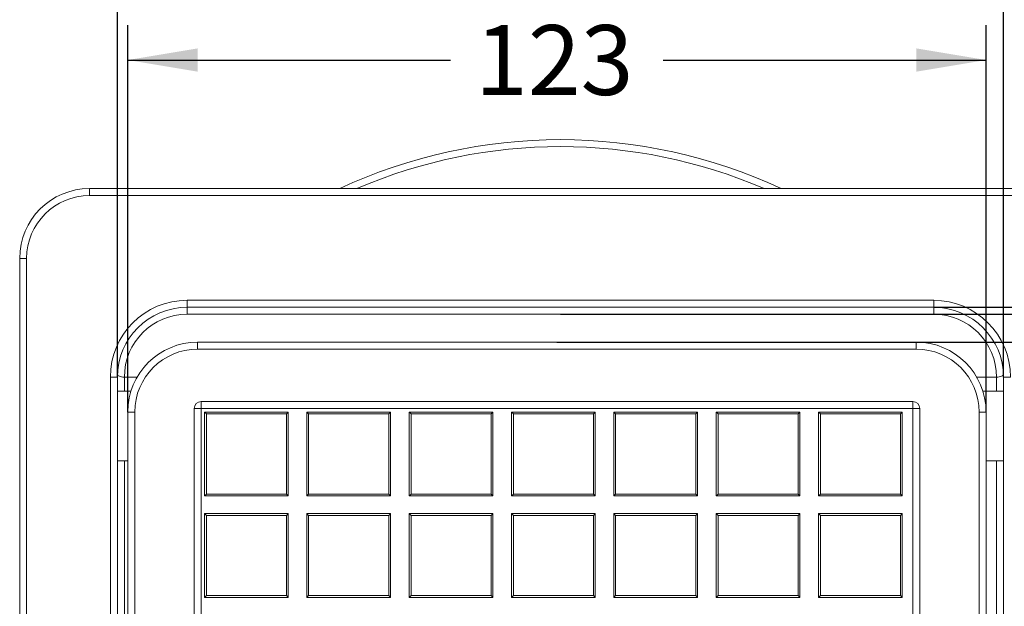
# Model space of a CAD drawing. Units: millimetres. Extents: x 0 to 291, y 0 to 204.
# Drawn here: x 233 to 268, y 151 to 172 of the extents above; entities that cross this region are included whole.
import ezdxf
from ezdxf.enums import TextEntityAlignment as Align

# ---------------------------------------------------------------- set-up
doc = ezdxf.new("R2010")
doc.units = ezdxf.units.MM
for name, color, linetype in [('BR-CUERPO-MA', 7, 'Continuous'), ('BR-TAPA-MA', 7, 'Continuous'), ('PASADOR_TAPA', 7, 'Continuous'), ('Predeterminado', 7, 'Continuous')]:
    doc.layers.add(name, color=color, linetype=linetype)
doc.styles.add('SEACAD_Arial', font='arial.ttf')
doc.dimstyles.new('ISO', dxfattribs={"dimtxt": 2.5, "dimasz": 2.5, "dimexe": 1.25, "dimexo": 0, "dimtad": 0, "dimlfac": 4, "dimtxsty": 'SEACAD_Arial', "dimblk1": '_SE_FILLED', "dimblk2": '_SE_FILLED', "dimsah": 1, "dimcen": 1.25, "dimadec": 1, "dimazin": 0, "dimtfac": 0.5, "dimtmove": 0, "dimatfit": 3, "dimfxl": 1, "dimarcsym": 0})

# ---------------------------------------------------------------- blocks, each defined once
blk = doc.blocks.new('SE4')
at = {"layer": 'BR-CUERPO-MA', "color": 7, "linetype": 'Continuous', "lineweight": 13}
for p, q in [((235.568, 165.738), (269.318, 165.738)), ((235.568, 165.738), (235.568, 165.488)), ((269.318, 165.488), (235.568, 165.488)), ((233.068, 110.488), (233.068, 163.238)), ((233.318, 163.238), (233.068, 163.238)), ((233.318, 163.238), (233.318, 110.488)), ((239.068, 161.738), (265.818, 161.738)), ((239.068, 161.738), (239.068, 161.488)), ((265.818, 161.738), (265.818, 161.488)), ((239.068, 161.488), (239.068, 161.238)), ((265.818, 161.488), (239.068, 161.488)), ((265.818, 161.238), (239.068, 161.238)), ((265.818, 161.238), (265.818, 161.488)), ((236.318, 113.988), (236.318, 158.988)), ((236.568, 158.988), (236.318, 158.988)), ((236.568, 158.988), (236.568, 113.988)), ((236.818, 158.988), (237.278, 158.988)), ((236.818, 158.988), (236.818, 158.488)), ((267.358, 158.988), (268.068, 158.988)), ((268.068, 158.488), (268.068, 158.988)), ((268.318, 113.988), (268.318, 158.988)), ((268.568, 158.988), (268.318, 158.988)), ((236.818, 155.988), (236.818, 138.091)), ((268.068, 138.091), (268.068, 155.988))]:
    blk.add_line(p, q, dxfattribs=at)
for centre, radius, start, end in [((252.443, 148.738), 18.75, 65.0487, 114.9513), ((252.443, 148.738), 18.5, 66.7685, 113.2315), ((235.568, 163.238), 2.5, 90, 180), ((235.568, 163.238), 2.25, 90, 180), ((239.068, 158.988), 2.75, 90, 180), ((265.818, 158.988), 2.75, 0, 90), ((239.068, 158.988), 2.5, 90, 180), ((239.068, 158.988), 2.25, 90, 180), ((265.818, 158.988), 2.5, 0, 90), ((265.818, 158.988), 2.25, 0, 90)]:
    blk.add_arc(centre, radius, start, end, dxfattribs=at)
for points, knots in [([(236.569, 159.059), (236.569, 159.064), (236.57, 159.066), (236.571, 159.067), (236.573, 159.065), (236.577, 159.06), (236.582, 159.055), (236.6, 159.039), (236.618, 159.028), (236.662, 159.009), (236.69, 159.001), (236.751, 158.991), (236.784, 158.988), (236.818, 158.988)], [0, 0, 0, 0, 0.0625, 0.0625, 0.125, 0.125, 0.25, 0.25, 0.5, 0.5, 0.75, 0.75, 1, 1, 1, 1]), ([(268.068, 158.988), (268.102, 158.988), (268.136, 158.991), (268.196, 159.001), (268.224, 159.009), (268.269, 159.028), (268.287, 159.039), (268.305, 159.055), (268.309, 159.06), (268.314, 159.065), (268.315, 159.067), (268.317, 159.066), (268.317, 159.064), (268.317, 159.059)], [0, 0, 0, 0, 0.25, 0.25, 0.5, 0.5, 0.75, 0.75, 0.875, 0.875, 0.9375, 0.9375, 1, 1, 1, 1])]:
    blk.add_open_spline(points, degree=3, knots=knots, dxfattribs=at)
at = {"layer": 'BR-TAPA-MA', "color": 7, "linetype": 'Continuous', "lineweight": 13}
for p, q in [((239.443, 160.238), (265.193, 160.238)), ((239.443, 160.238), (239.443, 159.988)), ((265.193, 159.988), (265.193, 160.238)), ((265.193, 159.988), (239.443, 159.988)), ((239.568, 158.113), (265.068, 158.113)), ((239.568, 157.863), (239.568, 158.113)), ((265.068, 157.863), (265.068, 158.113)), ((236.943, 114.488), (236.943, 157.738)), ((237.193, 157.738), (236.943, 157.738)), ((237.193, 157.738), (237.193, 114.488)), ((239.318, 114.363), (239.318, 157.863)), ((239.568, 157.863), (239.318, 157.863)), ((265.068, 157.863), (239.568, 157.863)), ((239.568, 157.863), (239.568, 114.363)), ((239.693, 157.738), (242.693, 157.738)), ((239.693, 154.738), (239.693, 157.738)), ((239.693, 157.738), (239.756, 157.675)), ((242.631, 157.675), (242.693, 157.738)), ((242.693, 157.738), (242.693, 154.738)), ((243.36, 157.738), (246.36, 157.738)), ((243.36, 154.738), (243.36, 157.738)), ((243.36, 157.738), (243.422, 157.675)), ((246.297, 157.675), (246.36, 157.738)), ((246.36, 157.738), (246.36, 154.738)), ((247.027, 157.738), (250.027, 157.738)), ((247.027, 154.738), (247.027, 157.738)), ((247.027, 157.738), (247.089, 157.675)), ((249.964, 157.675), (250.027, 157.738)), ((250.027, 157.738), (250.027, 154.738)), ((250.693, 157.738), (253.693, 157.738)), ((250.693, 154.738), (250.693, 157.738)), ((250.693, 157.738), (250.756, 157.675)), ((253.631, 157.675), (253.693, 157.738)), ((253.693, 157.738), (253.693, 154.738)), ((254.36, 157.738), (257.36, 157.738)), ((254.36, 154.738), (254.36, 157.738)), ((254.36, 157.738), (254.422, 157.675)), ((257.297, 157.675), (257.36, 157.738)), ((257.36, 157.738), (257.36, 154.738)), ((258.027, 157.738), (261.027, 157.738)), ((258.027, 154.738), (258.027, 157.738)), ((258.027, 157.738), (258.089, 157.675)), ((260.964, 157.675), (261.027, 157.738)), ((261.027, 157.738), (261.027, 154.738)), ((261.693, 157.738), (264.693, 157.738)), ((261.693, 154.738), (261.693, 157.738)), ((261.693, 157.738), (261.756, 157.675)), ((264.631, 157.675), (264.693, 157.738)), ((264.693, 157.738), (264.693, 154.738)), ((265.068, 114.363), (265.068, 157.863)), ((265.318, 157.863), (265.068, 157.863)), ((265.318, 157.863), (265.318, 114.363)), ((267.443, 114.488), (267.443, 157.738)), ((267.693, 157.738), (267.443, 157.738)), ((267.693, 157.738), (267.693, 114.488)), ((239.756, 157.675), (239.756, 154.8)), ((242.631, 157.675), (239.756, 157.675)), ((242.631, 154.8), (242.631, 157.675)), ((243.422, 157.675), (243.422, 154.8)), ((246.297, 157.675), (243.422, 157.675)), ((246.297, 154.8), (246.297, 157.675)), ((247.089, 157.675), (247.089, 154.8)), ((249.964, 157.675), (247.089, 157.675)), ((249.964, 154.8), (249.964, 157.675)), ((250.756, 157.675), (250.756, 154.8)), ((253.631, 157.675), (250.756, 157.675)), ((253.631, 154.8), (253.631, 157.675)), ((254.422, 157.675), (254.422, 154.8)), ((257.297, 157.675), (254.422, 157.675)), ((257.297, 154.8), (257.297, 157.675)), ((258.089, 157.675), (258.089, 154.8)), ((260.964, 157.675), (258.089, 157.675)), ((260.964, 154.8), (260.964, 157.675)), ((261.756, 157.675), (261.756, 154.8)), ((264.631, 157.675), (261.756, 157.675)), ((264.631, 154.8), (264.631, 157.675)), ((239.693, 154.738), (239.756, 154.8)), ((242.693, 154.738), (239.693, 154.738)), ((239.756, 154.8), (242.631, 154.8)), ((242.631, 154.8), (242.693, 154.738)), ((243.36, 154.738), (243.422, 154.8)), ((246.36, 154.738), (243.36, 154.738)), ((243.422, 154.8), (246.297, 154.8)), ((246.297, 154.8), (246.36, 154.738)), ((247.027, 154.738), (247.089, 154.8)), ((250.027, 154.738), (247.027, 154.738)), ((247.089, 154.8), (249.964, 154.8)), ((249.964, 154.8), (250.027, 154.738)), ((250.693, 154.738), (250.756, 154.8)), ((253.693, 154.738), (250.693, 154.738)), ((250.756, 154.8), (253.631, 154.8)), ((253.631, 154.8), (253.693, 154.738)), ((254.36, 154.738), (254.422, 154.8)), ((257.36, 154.738), (254.36, 154.738)), ((254.422, 154.8), (257.297, 154.8)), ((257.297, 154.8), (257.36, 154.738)), ((258.027, 154.738), (258.089, 154.8)), ((261.027, 154.738), (258.027, 154.738)), ((258.089, 154.8), (260.964, 154.8)), ((260.964, 154.8), (261.027, 154.738)), ((261.693, 154.738), (261.756, 154.8)), ((264.693, 154.738), (261.693, 154.738)), ((261.756, 154.8), (264.631, 154.8)), ((264.631, 154.8), (264.693, 154.738)), ((239.693, 154.101), (242.693, 154.101)), ((239.693, 151.101), (239.693, 154.101)), ((239.693, 154.101), (239.756, 154.039)), ((239.756, 154.039), (239.756, 151.164)), ((242.631, 154.039), (239.756, 154.039)), ((242.631, 154.039), (242.693, 154.101)), ((242.631, 151.164), (242.631, 154.039)), ((242.693, 154.101), (242.693, 151.101)), ((243.36, 154.101), (246.36, 154.101)), ((243.36, 151.101), (243.36, 154.101)), ((243.36, 154.101), (243.422, 154.039)), ((243.422, 154.039), (243.422, 151.164)), ((246.297, 154.039), (243.422, 154.039)), ((246.297, 154.039), (246.36, 154.101)), ((246.297, 151.164), (246.297, 154.039)), ((246.36, 154.101), (246.36, 151.101)), ((247.027, 154.101), (250.027, 154.101)), ((247.027, 151.101), (247.027, 154.101)), ((247.027, 154.101), (247.089, 154.039)), ((247.089, 154.039), (247.089, 151.164)), ((249.964, 154.039), (247.089, 154.039)), ((249.964, 154.039), (250.027, 154.101)), ((249.964, 151.164), (249.964, 154.039)), ((250.027, 154.101), (250.027, 151.101)), ((250.693, 154.101), (253.693, 154.101)), ((250.693, 151.101), (250.693, 154.101)), ((250.693, 154.101), (250.756, 154.039)), ((250.756, 154.039), (250.756, 151.164)), ((253.631, 154.039), (250.756, 154.039)), ((253.631, 154.039), (253.693, 154.101)), ((253.631, 151.164), (253.631, 154.039)), ((253.693, 154.101), (253.693, 151.101)), ((254.36, 154.101), (257.36, 154.101)), ((254.36, 151.101), (254.36, 154.101)), ((254.36, 154.101), (254.422, 154.039)), ((254.422, 154.039), (254.422, 151.164)), ((257.297, 154.039), (254.422, 154.039)), ((257.297, 154.039), (257.36, 154.101)), ((257.297, 151.164), (257.297, 154.039)), ((257.36, 154.101), (257.36, 151.101)), ((258.027, 154.101), (261.027, 154.101)), ((258.027, 151.101), (258.027, 154.101)), ((258.027, 154.101), (258.089, 154.039)), ((258.089, 154.039), (258.089, 151.164)), ((260.964, 154.039), (258.089, 154.039)), ((260.964, 154.039), (261.027, 154.101)), ((260.964, 151.164), (260.964, 154.039)), ((261.027, 154.101), (261.027, 151.101)), ((261.693, 154.101), (264.693, 154.101)), ((261.693, 151.101), (261.693, 154.101)), ((261.693, 154.101), (261.756, 154.039)), ((261.756, 154.039), (261.756, 151.164)), ((264.631, 154.039), (261.756, 154.039)), ((264.631, 154.039), (264.693, 154.101)), ((264.631, 151.164), (264.631, 154.039)), ((264.693, 154.101), (264.693, 151.101)), ((239.693, 151.101), (239.756, 151.164)), ((242.693, 151.101), (239.693, 151.101)), ((239.756, 151.164), (242.631, 151.164)), ((242.631, 151.164), (242.693, 151.101)), ((243.36, 151.101), (243.422, 151.164)), ((246.36, 151.101), (243.36, 151.101)), ((243.422, 151.164), (246.297, 151.164)), ((246.297, 151.164), (246.36, 151.101)), ((247.027, 151.101), (247.089, 151.164)), ((250.027, 151.101), (247.027, 151.101)), ((247.089, 151.164), (249.964, 151.164)), ((249.964, 151.164), (250.027, 151.101)), ((250.693, 151.101), (250.756, 151.164)), ((253.693, 151.101), (250.693, 151.101)), ((250.756, 151.164), (253.631, 151.164)), ((253.631, 151.164), (253.693, 151.101)), ((254.36, 151.101), (254.422, 151.164)), ((257.36, 151.101), (254.36, 151.101)), ((254.422, 151.164), (257.297, 151.164)), ((257.297, 151.164), (257.36, 151.101)), ((258.027, 151.101), (258.089, 151.164)), ((261.027, 151.101), (258.027, 151.101)), ((258.089, 151.164), (260.964, 151.164)), ((260.964, 151.164), (261.027, 151.101)), ((261.693, 151.101), (261.756, 151.164)), ((264.693, 151.101), (261.693, 151.101)), ((261.756, 151.164), (264.631, 151.164)), ((264.631, 151.164), (264.693, 151.101))]:
    blk.add_line(p, q, dxfattribs=at)
for centre, radius, start, end in [((239.443, 157.738), 2.5, 90, 180), ((265.193, 157.738), 2.5, 0, 90), ((239.443, 157.738), 2.25, 90, 180), ((265.193, 157.738), 2.25, 0, 90), ((239.568, 157.863), 0.25, 90, 180), ((265.068, 157.863), 0.25, 0, 90)]:
    blk.add_arc(centre, radius, start, end, dxfattribs=at)
at = {"layer": 'PASADOR_TAPA', "color": 7, "linetype": 'Continuous', "lineweight": 13}
for p, q in [((237.058, 158.488), (236.568, 158.488)), ((268.318, 158.488), (267.578, 158.488)), ((236.568, 155.988), (236.943, 155.988)), ((267.693, 155.988), (268.318, 155.988))]:
    blk.add_line(p, q, dxfattribs=at)
blk = doc.blocks.new('DMBLK130')
at = {"layer": 'Predeterminado', "linetype": 'Continuous', "lineweight": 25}
for points in [[(280.417, 157.738), (280, 160.238), (279.583, 157.738)], [(280.417, 114.488), (279.583, 114.488), (280, 111.988)]]:
    blk.add_hatch(color=7, dxfattribs=at).paths.add_polyline_path(points)
at = {"layer": 'Predeterminado', "color": 7, "linetype": 'Continuous', "lineweight": 25}
for p, q in [((252.318, 160.238), (281.25, 160.238)), ((280, 160.238), (280, 139.923)), ((280, 132.303), (280, 111.988)), ((252.318, 111.988), (281.25, 111.988))]:
    blk.add_line(p, q, dxfattribs=at)
at = {"layer": 'Predeterminado', "color": 7, "linetype": 'Continuous', "lineweight": 25, "style": 'SEACAD_Arial'}
blk.add_text('193', height=2.5, rotation=90, dxfattribs=at).set_placement((278.75, 133.178), align=Align.TOP_LEFT)
blk = doc.blocks.new('_SE_FILLED')
at = {"color": 0}
blk.add_line((0, 0), (-1, 0), dxfattribs=at)
blk.add_solid([(0, 0), (-1, -0.1665), (-1, 0.1665), (0, 0)], dxfattribs=at)
blk = doc.blocks.new('DMBLK131')
at = {"layer": 'Predeterminado', "linetype": 'Continuous', "lineweight": 25}
for points in [[(280.417, 163.738), (279.583, 163.738), (280, 161.238)], [(280.417, 157.738), (280, 160.238), (279.583, 157.738)]]:
    blk.add_hatch(color=7, dxfattribs=at).paths.add_polyline_path(points)
at = {"layer": 'Predeterminado', "color": 7, "linetype": 'Continuous', "lineweight": 25}
for p, q in [((280, 163.463), (280, 155.238)), ((252.443, 161.238), (281.25, 161.238)), ((252.318, 160.238), (281.25, 160.238))]:
    blk.add_line(p, q, dxfattribs=at)
at = {"layer": 'Predeterminado', "color": 7, "linetype": 'Continuous', "lineweight": 25, "style": 'SEACAD_Arial'}
blk.add_text('4', height=2.5, rotation=90, dxfattribs=at).set_placement((278.75, 164.338), align=Align.TOP_LEFT)
blk = doc.blocks.new('DMBLK132')
at = {"layer": 'Predeterminado', "linetype": 'Continuous', "lineweight": 25}
for points in [[(239.443, 170.755), (236.943, 170.339), (239.443, 169.922)], [(265.193, 170.755), (265.193, 169.922), (267.693, 170.339)]]:
    blk.add_hatch(color=7, dxfattribs=at).paths.add_polyline_path(points)
at = {"layer": 'Predeterminado', "color": 7, "linetype": 'Continuous', "lineweight": 25}
for p, q in [((236.943, 157.738), (236.943, 171.589)), ((267.693, 157.738), (267.693, 171.589)), ((236.943, 170.339), (248.508, 170.339)), ((256.128, 170.339), (267.693, 170.339))]:
    blk.add_line(p, q, dxfattribs=at)
at = {"layer": 'Predeterminado', "color": 7, "linetype": 'Continuous', "lineweight": 25, "style": 'SEACAD_Arial'}
blk.add_text('123', height=2.5, dxfattribs=at).set_placement((249.383, 171.589), align=Align.TOP_LEFT)
blk = doc.blocks.new('DMBLK135')
at = {"layer": 'Predeterminado', "linetype": 'Continuous', "lineweight": 25}
for points in [[(239.068, 178.255), (236.568, 177.839), (239.068, 177.422)], [(265.818, 178.255), (265.818, 177.422), (268.318, 177.839)]]:
    blk.add_hatch(color=7, dxfattribs=at).paths.add_polyline_path(points)
at = {"layer": 'Predeterminado', "color": 7, "linetype": 'Continuous', "lineweight": 25}
for p, q in [((236.568, 158.988), (236.568, 179.089)), ((268.318, 158.988), (268.318, 179.089)), ((236.568, 177.839), (248.633, 177.839)), ((256.253, 177.839), (268.318, 177.839))]:
    blk.add_line(p, q, dxfattribs=at)
at = {"layer": 'Predeterminado', "color": 7, "linetype": 'Continuous', "lineweight": 25, "style": 'SEACAD_Arial'}
blk.add_text('127', height=2.5, dxfattribs=at).set_placement((249.508, 179.089), align=Align.TOP_LEFT)
blk = doc.blocks.new('DMBLK146')
at = {"layer": 'Predeterminado', "linetype": 'Continuous', "lineweight": 25}
for points in [[(287.917, 158.988), (287.5, 161.488), (287.083, 158.988)], [(287.917, 113.988), (287.083, 113.988), (287.5, 111.488)]]:
    blk.add_hatch(color=7, dxfattribs=at).paths.add_polyline_path(points)
at = {"layer": 'Predeterminado', "color": 7, "linetype": 'Continuous', "lineweight": 25}
for p, q in [((265.818, 161.488), (288.75, 161.488)), ((287.5, 161.488), (287.5, 140.298)), ((287.5, 132.678), (287.5, 111.488)), ((265.818, 111.488), (288.75, 111.488))]:
    blk.add_line(p, q, dxfattribs=at)
at = {"layer": 'Predeterminado', "color": 7, "linetype": 'Continuous', "lineweight": 25, "style": 'SEACAD_Arial'}
blk.add_text('200', height=2.5, rotation=90, dxfattribs=at).set_placement((286.25, 133.553), align=Align.TOP_LEFT)

msp = doc.modelspace()

# ---------------------------------------------------------------- block references
at = {"layer": 'Predeterminado'}
msp.add_blockref('SE4', (0, 0), dxfattribs=at)

# ---------------------------------------------------------------- dimensions: what is measured, and where the dimension line sits
at = {"layer": 'Predeterminado', "color": 7, "linetype": 'Continuous', "lineweight": 25}
for base, p1, p2, angle, picture, middle, dimtype in [((236.5682, 177.8388), (236.5682, 158.9879), (268.3182, 158.9879), 0, 'DMBLK135', (252.4432, 177.8388), 161), ((236.9432, 170.3388), (236.9432, 157.7379), (267.6932, 157.7379), 0, 'DMBLK132', (252.3182, 170.3388), 161), ((280, 160.2379), (252.4432, 161.2379), (252.3182, 160.2379), 90, 'DMBLK131', (280, 163.4631), 160), ((287.5, 161.4879), (265.8182, 161.4879), (265.8182, 111.4879), 270, 'DMBLK146', (287.5, 136.4879), 161), ((280, 160.2379), (252.3182, 160.2379), (252.3182, 111.9879), 270, 'DMBLK130', (280, 136.1129), 161)]:
    dim = msp.add_linear_dim(base=base, p1=p1, p2=p2, angle=angle, text='\\A1;<>', dimstyle='ISO', dxfattribs=at)
    dim.commit()
    dim.dimension.update_dxf_attribs({"geometry": picture, "text_midpoint": middle, "dimtype": dimtype})

doc.saveas('drawing.dxf')
